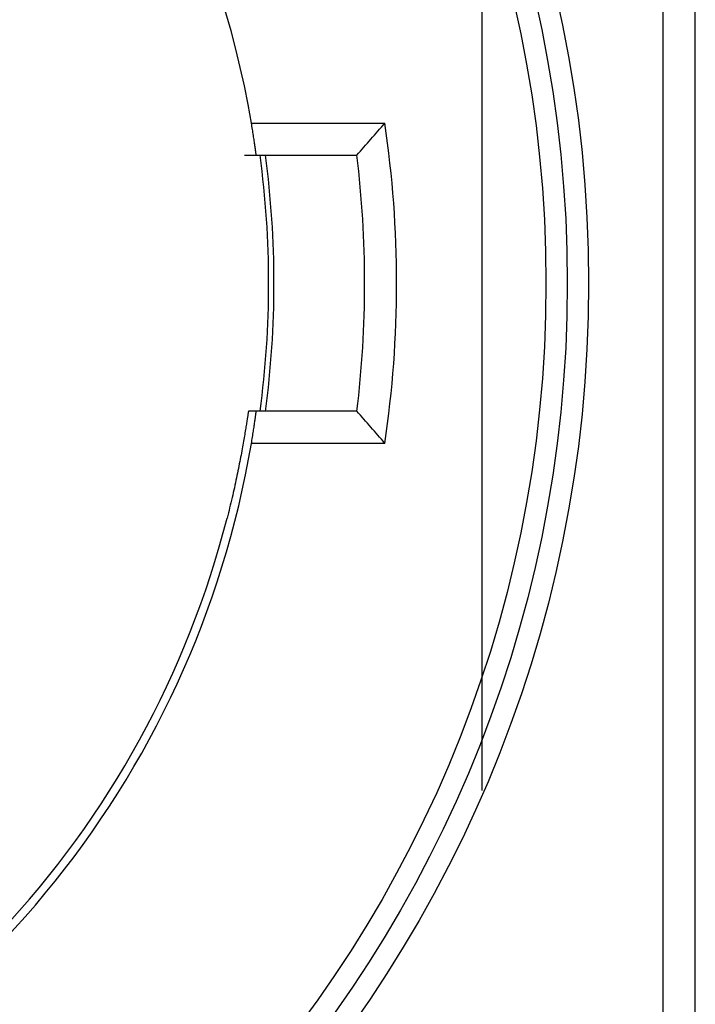
# Model space of a CAD drawing. Units: millimetres. Extents: x 0 to 4200, y 0 to 2970.
# Drawn here: x 1296 to 1303, y 1464 to 1474 of the extents above; entities that cross this region are included whole.
import ezdxf

# ---------------------------------------------------------------- set-up
doc = ezdxf.new("R2010")
doc.units = ezdxf.units.MM

msp = doc.modelspace()

# ---------------------------------------------------------------- linework, layer by layer
for p, q in [((1302.503, 1459.157), (1302.503, 1483.157)), ((1302.803, 1459.157), (1302.803, 1483.157)), ((1300.803, 1475.9111), (1300.803, 1466.4028)), ((1298.6418, 1472.657), (1299.8921, 1472.657)), ((1298.5755, 1472.357), (1299.63, 1472.357)), ((1299.63, 1469.957), (1298.6141, 1469.957)), ((1299.8921, 1469.657), (1298.6418, 1469.657))]:
    msp.add_line(p, q)
for radius in [12, 11.8, 11.6]:
    msp.add_circle((1289.803, 1471.157), radius)
for centre, radius, start, end in [((1289.803, 1471.157), 8.9652, 9.63167, 80.36833), ((1276.8752, 1492.5015), 30.3905, 318.48191, 319.23296), ((1289.803, 1471.157), 10.2, 351.54348, 8.45652), ((1289.803, 1471.157), 9, 352.33722, 7.66294), ((1289.803, 1471.157), 9.05, 352.37767, 7.62083), ((1289.803, 1471.157), 9.9, 353.03794, 6.96206), ((1276.8752, 1449.8124), 30.3905, 40.76704, 41.51809), ((1289.803, 1471.157), 8.9652, 290.39989, 350.36833), ((1289.803, 1471.157), 8.8872, 316.77479, 345.66755)]:
    msp.add_arc(centre, radius, start, end)
for points, knots in [([(1298.686, 1472.357), (1298.6861, 1472.357), (1298.6859, 1472.3577), (1298.686, 1472.3586), (1298.6857, 1472.3605), (1298.6855, 1472.363), (1298.6851, 1472.3663), (1298.6844, 1472.372), (1298.6833, 1472.3809), (1298.6817, 1472.3936), (1298.6797, 1472.4088), (1298.6773, 1472.4264), (1298.6735, 1472.4541), (1298.6679, 1472.4932), (1298.6602, 1472.5443), (1298.6514, 1472.5996), (1298.6451, 1472.6376), (1298.6418, 1472.657)], [0, 0, 0, 0, 0.001217, 0.00485, 0.010895, 0.019333, 0.030147, 0.043315, 0.076612, 0.118851, 0.169576, 0.228323, 0.294485, 0.446218, 0.618881, 0.806029, 1, 1, 1, 1]), ([(1298.6141, 1469.957), (1298.614, 1469.957), (1298.6139, 1469.9563), (1298.6136, 1469.9556), (1298.6133, 1469.9539), (1298.6126, 1469.9507), (1298.6117, 1469.9451), (1298.6102, 1469.9365), (1298.6084, 1469.9256), (1298.6063, 1469.9122), (1298.6038, 1469.8965), (1298.5998, 1469.871), (1298.5939, 1469.8337), (1298.5857, 1469.7826), (1298.5758, 1469.7236), (1298.5643, 1469.6572), (1298.5512, 1469.5841), (1298.5308, 1469.4757), (1298.5013, 1469.3296), (1298.4605, 1469.1462), (1298.4299, 1469.0207), (1298.4136, 1468.957)], [0, 0, 0, 0, 0.000347, 0.001287, 0.002833, 0.004983, 0.011092, 0.019603, 0.030503, 0.043763, 0.059343, 0.077203, 0.119589, 0.170489, 0.229367, 0.295637, 0.36861, 0.447566, 0.620138, 0.806651, 1, 1, 1, 1]), ([(1298.6418, 1469.657), (1298.6451, 1469.6763), (1298.6514, 1469.7143), (1298.6602, 1469.7696), (1298.6679, 1469.8207), (1298.6735, 1469.8598), (1298.6773, 1469.8875), (1298.6797, 1469.9051), (1298.6817, 1469.9203), (1298.6833, 1469.933), (1298.6844, 1469.9419), (1298.6851, 1469.9476), (1298.6855, 1469.9509), (1298.6857, 1469.9534), (1298.686, 1469.9554), (1298.6859, 1469.9562), (1298.6861, 1469.957), (1298.686, 1469.957)], [0, 0, 0, 0, 0.193971, 0.381119, 0.553782, 0.705515, 0.771677, 0.830424, 0.881149, 0.923388, 0.956685, 0.969853, 0.980667, 0.989105, 0.99515, 0.998783, 1, 1, 1, 1])]:
    msp.add_open_spline(points, degree=3, knots=knots)

doc.saveas('drawing.dxf')
